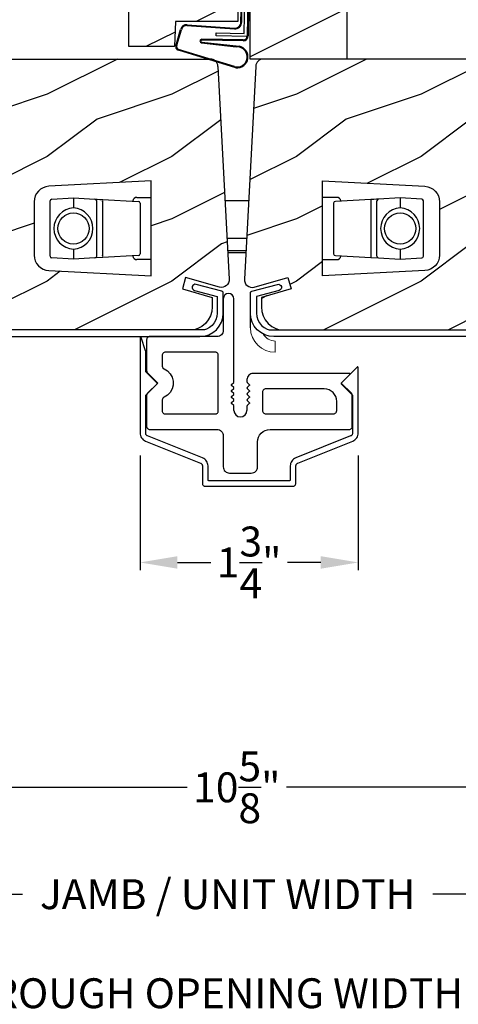
# Model space of a CAD drawing. Extents: x 0 to 68, y 0 to 44.
# Drawn here: x 14.7 to 18.2, y 4.6 to 12.5 of the extents above; entities that cross this region are included whole.
import ezdxf

# ---------------------------------------------------------------- set-up
doc = ezdxf.new("R2010")
doc.units = 0
doc.header["$LTSCALE"] = 2
doc.header["$MEASUREMENT"] = 0
doc.header["$PDMODE"] = 3
doc.layers.get('0').update_dxf_attribs({"linetype": 'CONTINUOUS'})
doc.layers.get('DEFPOINTS').update_dxf_attribs({"color": 3, "linetype": 'CONTINUOUS'})
doc.layers.add('Dim', color=7, linetype='CONTINUOUS')
doc.styles.get("Standard").update_dxf_attribs({"font": 'arial.ttf'})
doc.dimstyles.get("Standard").update_dxf_attribs({"dimtxt": 0.24, "dimasz": 0.3, "dimexe": 0.0625, "dimexo": 0.18, "dimgap": 0.09, "dimtad": 0, "dimdec": 4, "dimzin": 0, "dimdsep": 46, "dimlunit": 4, "dimtxsty": 'Standard', "dimcen": 0, "dimadec": 5, "dimazin": 0, "dimtfac": 1, "dimtdec": 4, "dimtofl": 0, "dimtmove": 2, "dimatfit": 3, "dimfxl": 1, "dimtolj": 1, "dimtzin": 0, "dimarcsym": 0})
pattern_1 = [(216.8699, (-204.69115, 19.72413), (2.99999992, 2.00000012), [0.5, -4.5]), (206.5651, (-204.09115, 19.42413), (-0.9999992, -1.0000013), [1.118034, -1.118034]), (198.4349, (-204.09115, 18.92413), (-2.00000043, -0.9999984), [0.632456, -2.529822])]

# ---------------------------------------------------------------- blocks, each defined once
blk = doc.blocks.new('A$C6A0B32BF')
at = {"linetype": 'Continuous'}
for p, q in [((0.1363, 0.7261), (-0.0516, 0.7261)), ((0.1203, 0.4251), (-0.0358, 0.4251)), ((0.115, 0.3261), (-0.0307, 0.3261)), ((0.1142, 0.3101), (-0.0298, 0.3101))]:
    blk.add_line(p, q, dxfattribs=at)
blk = doc.blocks.new('A$C52866163')
for p, q in [((-0.165, 1.5029), (-0.1812, 1.4997)), ((-0.1487, 1.4997), (-0.165, 1.5029)), ((-0.2042, 1.4767), (-0.2075, 1.4604)), ((-0.2075, 1.4604), (-0.2075, 1.2065)), ((-0.195, 1.4905), (-0.2042, 1.4767)), ((-0.1812, 1.4997), (-0.195, 1.4905)), ((-0.1349, 1.4905), (-0.1487, 1.4997)), ((-0.1257, 1.4767), (-0.1349, 1.4905)), ((-0.1225, 1.4604), (-0.1257, 1.4767)), ((-0.1225, 0.7919), (-0.1225, 1.4604)), ((-0.2113, 1.1873), (-0.2159, 1.1787)), ((-0.2084, 1.1967), (-0.2113, 1.1873)), ((-0.2075, 1.2065), (-0.2084, 1.1967)), ((-0.822, 1.1363), (-0.8225, 1.1315)), ((-0.8225, 1.1315), (-0.8225, 0.8829)), ((-0.8205, 1.141), (-0.822, 1.1363)), ((-0.8182, 1.1454), (-0.8205, 1.141)), ((-0.8151, 1.1491), (-0.8182, 1.1454)), ((-0.8113, 1.1523), (-0.8151, 1.1491)), ((-0.807, 1.1546), (-0.8113, 1.1523)), ((-0.8023, 1.156), (-0.807, 1.1546)), ((-0.7975, 1.1565), (-0.8023, 1.156)), ((-0.2575, 1.1565), (-0.7975, 1.1565)), ((-0.2477, 1.1574), (-0.2575, 1.1565)), ((-0.2383, 1.1603), (-0.2477, 1.1574)), ((-0.2297, 1.1649), (-0.2383, 1.1603)), ((-0.2221, 1.1711), (-0.2297, 1.1649)), ((-0.2159, 1.1787), (-0.2221, 1.1711)), ((-0.682, 1.0295), (-0.6863, 1.0272)), ((-0.6773, 1.0309), (-0.682, 1.0295)), ((-0.6725, 1.0314), (-0.6773, 1.0309)), ((-0.2696, 1.0314), (-0.6725, 1.0314)), ((-0.2652, 1.0305), (-0.2696, 1.0314)), ((-0.261, 1.0288), (-0.2652, 1.0305)), ((-0.2571, 1.0263), (-0.261, 1.0288)), ((-0.697, 1.0113), (-0.6975, 1.0064)), ((-0.6975, 1.0064), (-0.6975, 0.9206)), ((-0.6955, 1.016), (-0.697, 1.0113)), ((-0.6932, 1.0203), (-0.6955, 1.016)), ((-0.6901, 1.0241), (-0.6932, 1.0203)), ((-0.6863, 1.0272), (-0.6901, 1.0241)), ((-0.2538, 1.0232), (-0.2571, 1.0263)), ((-0.2511, 1.0196), (-0.2538, 1.0232)), ((-0.2491, 1.0155), (-0.2511, 1.0196)), ((-0.2479, 1.0111), (-0.2491, 1.0155)), ((-0.2474, 1.0066), (-0.2479, 1.0111)), ((-0.2474, 0.5607), (-0.2474, 1.0066)), ((-0.8225, 0.8829), (-0.8223, 0.8805)), ((-0.8223, 0.8805), (-0.822, 0.8781)), ((-0.822, 0.8781), (-0.8214, 0.8757)), ((-0.8214, 0.8757), (-0.8205, 0.8734)), ((-0.8205, 0.8734), (-0.8195, 0.8712)), ((-0.8195, 0.8712), (-0.8182, 0.869)), ((-0.6975, 0.9206), (-0.6972, 0.917)), ((-0.6972, 0.917), (-0.6964, 0.9135)), ((-0.6964, 0.9135), (-0.6952, 0.9101)), ((-0.6952, 0.9101), (-0.6934, 0.907)), ((-0.6934, 0.907), (-0.6912, 0.9041)), ((-0.6912, 0.9041), (-0.6887, 0.9016)), ((-0.6887, 0.9016), (-0.6858, 0.8994)), ((-0.6858, 0.8994), (-0.6826, 0.8977)), ((-0.6826, 0.8977), (-0.6553, 0.8812)), ((-0.6553, 0.8812), (-0.6332, 0.8582)), ((-0.8182, 0.869), (-0.8168, 0.8671)), ((-0.8168, 0.8671), (-0.8151, 0.8653)), ((-0.8151, 0.8653), (-0.7334, 0.7835)), ((-0.6332, 0.8582), (-0.6175, 0.8304)), ((-0.6175, 0.8304), (-0.6094, 0.7995)), ((-0.6094, 0.7995), (-0.6094, 0.7676)), ((-0.1228, 0.79), (-0.1227, 0.7904)), ((-0.1227, 0.7904), (-0.1225, 0.7909)), ((-0.1225, 0.7914), (-0.1225, 0.7919)), ((-0.1225, 0.7909), (-0.1225, 0.7914)), ((-0.0165, 0.8212), (-0.0175, 0.8115)), ((-0.0175, 0.8115), (-0.0175, 0.7919)), ((-0.0175, 0.7919), (-0.0174, 0.7914)), ((-0.0174, 0.7914), (-0.0174, 0.7909)), ((-0.0174, 0.7909), (-0.0172, 0.7904)), ((-0.0172, 0.7904), (-0.0171, 0.79)), ((-0.0136, 0.8306), (-0.0165, 0.8212)), ((-0.009, 0.8392), (-0.0136, 0.8306)), ((-0.0028, 0.8468), (-0.009, 0.8392)), ((0.0048, 0.853), (-0.0028, 0.8468)), ((0.0134, 0.8577), (0.0048, 0.853)), ((0.0228, 0.8605), (0.0134, 0.8577)), ((0.0325, 0.8615), (0.0228, 0.8605)), ((0.8044, 0.8615), (0.0325, 0.8615)), ((0.7385, 0.7835), (0.8079, 0.8529)), ((0.8058, 0.8613), (0.8044, 0.8615)), ((0.8072, 0.8606), (0.8058, 0.8613)), ((0.8083, 0.8596), (0.8072, 0.8606)), ((0.8079, 0.8529), (0.8088, 0.8541)), ((0.809, 0.8584), (0.8083, 0.8596)), ((0.8088, 0.8541), (0.8093, 0.8555)), ((0.8094, 0.857), (0.809, 0.8584)), ((0.8093, 0.8555), (0.8094, 0.857)), ((-0.7334, 0.7835), (-0.8151, 0.7018)), ((-0.6175, 0.7367), (-0.6332, 0.7089)), ((-0.6094, 0.7676), (-0.6175, 0.7367)), ((-0.1425, 0.7678), (-0.1424, 0.7687)), ((-0.1424, 0.7668), (-0.1425, 0.7678)), ((-0.1425, 0.7195), (-0.1424, 0.7204)), ((-0.1424, 0.7185), (-0.1425, 0.7195)), ((-0.1424, 0.7687), (-0.1421, 0.7697)), ((-0.1421, 0.7658), (-0.1424, 0.7668)), ((-0.1424, 0.7204), (-0.1421, 0.7214)), ((-0.1421, 0.7176), (-0.1424, 0.7185)), ((-0.1421, 0.7697), (-0.1416, 0.7705)), ((-0.1416, 0.765), (-0.1421, 0.7658)), ((-0.1421, 0.7214), (-0.1416, 0.7222)), ((-0.1416, 0.7167), (-0.1421, 0.7176)), ((-0.1416, 0.7705), (-0.141, 0.7713)), ((-0.141, 0.7642), (-0.1416, 0.765)), ((-0.1416, 0.7222), (-0.141, 0.723)), ((-0.141, 0.7159), (-0.1416, 0.7167)), ((-0.141, 0.7713), (-0.1239, 0.7884)), ((-0.1239, 0.7471), (-0.141, 0.7642)), ((-0.141, 0.723), (-0.1239, 0.7401)), ((-0.1239, 0.6989), (-0.141, 0.7159)), ((-0.1239, 0.7884), (-0.1236, 0.7887)), ((-0.1233, 0.7464), (-0.1239, 0.7471)), ((-0.1239, 0.7401), (-0.1233, 0.7408)), ((-0.1236, 0.7887), (-0.1233, 0.7891)), ((-0.1233, 0.7891), (-0.123, 0.7895)), ((-0.1228, 0.7455), (-0.1233, 0.7464)), ((-0.1233, 0.7408), (-0.1228, 0.7417)), ((-0.123, 0.7895), (-0.1228, 0.79)), ((-0.1225, 0.7446), (-0.1228, 0.7455)), ((-0.1228, 0.7417), (-0.1225, 0.7426)), ((-0.1225, 0.7436), (-0.1225, 0.7446)), ((-0.1225, 0.7426), (-0.1225, 0.7436)), ((-0.0174, 0.7446), (-0.0175, 0.7436)), ((-0.0175, 0.7436), (-0.0174, 0.7426)), ((-0.0171, 0.7455), (-0.0174, 0.7446)), ((-0.0174, 0.7426), (-0.0171, 0.7417)), ((-0.0171, 0.79), (-0.0169, 0.7895)), ((-0.0166, 0.7464), (-0.0171, 0.7455)), ((-0.0171, 0.7417), (-0.0166, 0.7408)), ((-0.0169, 0.7895), (-0.0166, 0.7891)), ((-0.0166, 0.7891), (-0.0163, 0.7887)), ((-0.016, 0.7471), (-0.0166, 0.7464)), ((-0.0166, 0.7408), (-0.016, 0.7401)), ((-0.0163, 0.7887), (-0.016, 0.7884)), ((-0.016, 0.7884), (0.0011, 0.7713)), ((0.0011, 0.7642), (-0.016, 0.7471)), ((-0.016, 0.7401), (0.0011, 0.723)), ((0.0011, 0.7159), (-0.016, 0.6989)), ((0.0011, 0.7713), (0.0017, 0.7705)), ((0.0017, 0.765), (0.0011, 0.7642)), ((0.0011, 0.723), (0.0017, 0.7222)), ((0.0017, 0.7167), (0.0011, 0.7159)), ((0.0017, 0.7705), (0.0022, 0.7697)), ((0.0022, 0.7658), (0.0017, 0.765)), ((0.0017, 0.7222), (0.0022, 0.7214)), ((0.0022, 0.7176), (0.0017, 0.7167)), ((0.0022, 0.7697), (0.0025, 0.7687)), ((0.0025, 0.7668), (0.0022, 0.7658)), ((0.0022, 0.7214), (0.0025, 0.7204)), ((0.0025, 0.7185), (0.0022, 0.7176)), ((0.0025, 0.7687), (0.0025, 0.7678)), ((0.0025, 0.7678), (0.0025, 0.7668)), ((0.0025, 0.7204), (0.0025, 0.7195)), ((0.0025, 0.7195), (0.0025, 0.7185)), ((0.108, 0.7163), (0.1075, 0.7115)), ((0.1075, 0.7115), (0.1075, 0.5615)), ((0.1095, 0.721), (0.108, 0.7163)), ((0.1118, 0.7254), (0.1095, 0.721)), ((0.1149, 0.7291), (0.1118, 0.7254)), ((0.1187, 0.7323), (0.1149, 0.7291)), ((0.123, 0.7346), (0.1187, 0.7323)), ((0.1277, 0.736), (0.123, 0.7346)), ((0.1325, 0.7365), (0.1277, 0.736)), ((0.6026, 0.7365), (0.1325, 0.7365)), ((0.6221, 0.7345), (0.6026, 0.7365)), ((0.6408, 0.7289), (0.6221, 0.7345)), ((0.6581, 0.7196), (0.6408, 0.7289)), ((0.6733, 0.7072), (0.6581, 0.7196)), ((0.8203, 0.7018), (0.7385, 0.7835)), ((-0.8223, 0.6866), (-0.8225, 0.6841)), ((-0.8225, 0.6841), (-0.8225, 0.4356)), ((-0.822, 0.689), (-0.8223, 0.6866)), ((-0.8214, 0.6914), (-0.822, 0.689)), ((-0.8205, 0.6937), (-0.8214, 0.6914)), ((-0.8195, 0.6959), (-0.8205, 0.6937)), ((-0.8182, 0.698), (-0.8195, 0.6959)), ((-0.8168, 0.7), (-0.8182, 0.698)), ((-0.8151, 0.7018), (-0.8168, 0.7)), ((-0.6972, 0.6501), (-0.6975, 0.6465)), ((-0.6975, 0.6465), (-0.6975, 0.5607)), ((-0.6964, 0.6536), (-0.6972, 0.6501)), ((-0.6952, 0.6569), (-0.6964, 0.6536)), ((-0.6934, 0.6601), (-0.6952, 0.6569)), ((-0.6912, 0.663), (-0.6934, 0.6601)), ((-0.6887, 0.6655), (-0.6912, 0.663)), ((-0.6858, 0.6676), (-0.6887, 0.6655)), ((-0.6826, 0.6693), (-0.6858, 0.6676)), ((-0.6553, 0.6859), (-0.6826, 0.6693)), ((-0.6332, 0.7089), (-0.6553, 0.6859)), ((-0.1425, 0.6712), (-0.1424, 0.6722)), ((-0.1424, 0.6702), (-0.1425, 0.6712)), ((-0.1424, 0.6722), (-0.1421, 0.6731)), ((-0.1421, 0.6693), (-0.1424, 0.6702)), ((-0.1421, 0.6731), (-0.1416, 0.674)), ((-0.1416, 0.6684), (-0.1421, 0.6693)), ((-0.1416, 0.674), (-0.141, 0.6747)), ((-0.141, 0.6676), (-0.1416, 0.6684)), ((-0.141, 0.6747), (-0.1239, 0.6918)), ((-0.1239, 0.6506), (-0.141, 0.6676)), ((-0.141, 0.6264), (-0.1239, 0.6435)), ((-0.1233, 0.6981), (-0.1239, 0.6989)), ((-0.1239, 0.6918), (-0.1233, 0.6925)), ((-0.1233, 0.6498), (-0.1239, 0.6506)), ((-0.1239, 0.6435), (-0.1233, 0.6443)), ((-0.1228, 0.6972), (-0.1233, 0.6981)), ((-0.1233, 0.6925), (-0.1228, 0.6934)), ((-0.1228, 0.649), (-0.1233, 0.6498)), ((-0.1233, 0.6443), (-0.1228, 0.6451)), ((-0.1225, 0.6963), (-0.1228, 0.6972)), ((-0.1228, 0.6934), (-0.1225, 0.6944)), ((-0.1225, 0.648), (-0.1228, 0.649)), ((-0.1228, 0.6451), (-0.1225, 0.6461)), ((-0.1225, 0.6953), (-0.1225, 0.6963)), ((-0.1225, 0.6944), (-0.1225, 0.6953)), ((-0.1225, 0.647), (-0.1225, 0.648)), ((-0.1225, 0.6461), (-0.1225, 0.647)), ((-0.0174, 0.6963), (-0.0175, 0.6953)), ((-0.0175, 0.6953), (-0.0174, 0.6944)), ((-0.0174, 0.648), (-0.0175, 0.647)), ((-0.0175, 0.647), (-0.0174, 0.6461)), ((-0.0171, 0.6972), (-0.0174, 0.6963)), ((-0.0174, 0.6944), (-0.0171, 0.6934)), ((-0.0171, 0.649), (-0.0174, 0.648)), ((-0.0174, 0.6461), (-0.0171, 0.6451)), ((-0.0166, 0.6981), (-0.0171, 0.6972)), ((-0.0171, 0.6934), (-0.0166, 0.6925)), ((-0.0166, 0.6498), (-0.0171, 0.649)), ((-0.0171, 0.6451), (-0.0166, 0.6443)), ((-0.016, 0.6989), (-0.0166, 0.6981)), ((-0.0166, 0.6925), (-0.016, 0.6918)), ((-0.016, 0.6506), (-0.0166, 0.6498)), ((-0.0166, 0.6443), (-0.016, 0.6435)), ((-0.016, 0.6918), (0.0011, 0.6747)), ((0.0011, 0.6676), (-0.016, 0.6506)), ((-0.016, 0.6435), (0.0011, 0.6264)), ((0.0011, 0.6747), (0.0017, 0.674)), ((0.0017, 0.6684), (0.0011, 0.6676)), ((0.0017, 0.674), (0.0022, 0.6731)), ((0.0022, 0.6693), (0.0017, 0.6684)), ((0.0022, 0.6731), (0.0025, 0.6722)), ((0.0025, 0.6702), (0.0022, 0.6693)), ((0.0025, 0.6722), (0.0025, 0.6712)), ((0.0025, 0.6712), (0.0025, 0.6702)), ((0.6857, 0.692), (0.6733, 0.7072)), ((0.695, 0.6747), (0.6857, 0.692)), ((0.7007, 0.656), (0.695, 0.6747)), ((0.7026, 0.6365), (0.7007, 0.656)), ((0.7026, 0.5615), (0.7026, 0.6365)), ((0.8219, 0.7), (0.8203, 0.7018)), ((0.8234, 0.698), (0.8219, 0.7)), ((0.8246, 0.6959), (0.8234, 0.698)), ((0.8257, 0.6937), (0.8246, 0.6959)), ((0.8276, 0.6841), (0.8257, 0.6937)), ((0.8276, 0.4356), (0.8276, 0.6841)), ((-0.6975, 0.5607), (-0.697, 0.5558)), ((-0.697, 0.5558), (-0.6955, 0.5511)), ((-0.2493, 0.5511), (-0.2479, 0.5558)), ((-0.2479, 0.5558), (-0.2474, 0.5607)), ((-0.1425, 0.6229), (-0.1424, 0.6239)), ((-0.1424, 0.6219), (-0.1425, 0.6229)), ((-0.1424, 0.6239), (-0.1421, 0.6248)), ((-0.1421, 0.621), (-0.1424, 0.6219)), ((-0.1421, 0.6248), (-0.1416, 0.6257)), ((-0.1416, 0.6201), (-0.1421, 0.621)), ((-0.1416, 0.6257), (-0.141, 0.6264)), ((-0.141, 0.6194), (-0.1416, 0.6201)), ((-0.1239, 0.6023), (-0.141, 0.6194)), ((-0.1236, 0.6019), (-0.1239, 0.6023)), ((-0.1233, 0.6015), (-0.1236, 0.6019)), ((-0.123, 0.6011), (-0.1233, 0.6015)), ((-0.1228, 0.6007), (-0.123, 0.6011)), ((-0.1227, 0.6002), (-0.1228, 0.6007)), ((-0.1225, 0.5997), (-0.1227, 0.6002)), ((-0.1225, 0.5992), (-0.1225, 0.5997)), ((-0.1225, 0.5988), (-0.1225, 0.5992)), ((-0.1225, 0.5644), (-0.1225, 0.5988)), ((-0.0174, 0.5992), (-0.0175, 0.5988)), ((-0.0175, 0.5988), (-0.0175, 0.5644)), ((-0.0172, 0.6002), (-0.0174, 0.5997)), ((-0.0174, 0.5997), (-0.0174, 0.5992)), ((-0.0171, 0.6007), (-0.0172, 0.6002)), ((-0.0169, 0.6011), (-0.0171, 0.6007)), ((-0.0166, 0.6015), (-0.0169, 0.6011)), ((-0.0163, 0.6019), (-0.0166, 0.6015)), ((-0.016, 0.6023), (-0.0163, 0.6019)), ((0.0011, 0.6194), (-0.016, 0.6023)), ((0.0011, 0.6264), (0.0017, 0.6257)), ((0.0017, 0.6201), (0.0011, 0.6194)), ((0.0017, 0.6257), (0.0022, 0.6248)), ((0.0022, 0.621), (0.0017, 0.6201)), ((0.0022, 0.6248), (0.0025, 0.6239)), ((0.0025, 0.6219), (0.0022, 0.621)), ((0.0025, 0.6239), (0.0025, 0.6229)), ((0.0025, 0.6229), (0.0025, 0.6219)), ((0.1075, 0.5615), (0.108, 0.5566)), ((0.108, 0.5566), (0.1095, 0.5519)), ((0.7007, 0.5519), (0.7021, 0.5566)), ((0.7021, 0.5566), (0.7026, 0.5615)), ((-0.6955, 0.5511), (-0.6932, 0.5468)), ((-0.6932, 0.5468), (-0.6901, 0.543)), ((-0.6901, 0.543), (-0.6863, 0.5399)), ((-0.6863, 0.5399), (-0.682, 0.5376)), ((-0.682, 0.5376), (-0.6773, 0.5362)), ((-0.6773, 0.5362), (-0.6725, 0.5357)), ((-0.6725, 0.5357), (-0.2724, 0.5357)), ((-0.2724, 0.5357), (-0.2676, 0.5362)), ((-0.2676, 0.5362), (-0.2629, 0.5376)), ((-0.2629, 0.5376), (-0.2586, 0.5399)), ((-0.2586, 0.5399), (-0.2548, 0.543)), ((-0.2548, 0.543), (-0.2517, 0.5468)), ((-0.2517, 0.5468), (-0.2493, 0.5511)), ((0.1095, 0.5519), (0.1118, 0.5476)), ((0.1118, 0.5476), (0.1149, 0.5438)), ((0.1149, 0.5438), (0.1187, 0.5407)), ((0.1187, 0.5407), (0.123, 0.5384)), ((0.123, 0.5384), (0.1277, 0.5369)), ((0.1277, 0.5369), (0.1325, 0.5365)), ((0.1325, 0.5365), (0.6776, 0.5365)), ((0.6776, 0.5365), (0.6825, 0.5369)), ((0.6825, 0.5369), (0.6871, 0.5384)), ((0.6871, 0.5384), (0.6915, 0.5407)), ((0.6915, 0.5407), (0.6953, 0.5438)), ((0.6953, 0.5438), (0.6984, 0.5476)), ((0.6984, 0.5476), (0.7007, 0.5519)), ((-0.8225, 0.4356), (-0.822, 0.4307)), ((-0.822, 0.4307), (-0.8205, 0.426)), ((-0.8205, 0.426), (-0.8182, 0.4217)), ((-0.8182, 0.4217), (-0.8151, 0.4179)), ((-0.8151, 0.4179), (-0.8113, 0.4148)), ((-0.8113, 0.4148), (-0.807, 0.4125)), ((-0.807, 0.4125), (-0.8023, 0.4111)), ((-0.8023, 0.4111), (-0.7975, 0.4106)), ((-0.7975, 0.4106), (-0.2575, 0.4106)), ((-0.2575, 0.4106), (-0.2477, 0.4096)), ((-0.2477, 0.4096), (-0.2383, 0.4068)), ((-0.2383, 0.4068), (-0.2297, 0.4022)), ((-0.2297, 0.4022), (-0.2221, 0.396)), ((-0.2221, 0.396), (-0.2159, 0.3884)), ((0.112, 0.3938), (0.1293, 0.403)), ((0.1293, 0.403), (0.148, 0.4087)), ((0.148, 0.4087), (0.1675, 0.4106)), ((0.1675, 0.4106), (0.8026, 0.4106)), ((0.8026, 0.4106), (0.8075, 0.4111)), ((0.8075, 0.4111), (0.8121, 0.4125)), ((0.8121, 0.4125), (0.8165, 0.4148)), ((0.8165, 0.4148), (0.8203, 0.4179)), ((0.8203, 0.4179), (0.8234, 0.4217)), ((0.8234, 0.4217), (0.8257, 0.426)), ((0.8257, 0.426), (0.8271, 0.4307)), ((0.8271, 0.4307), (0.8276, 0.4356)), ((-0.2159, 0.3884), (-0.2113, 0.3797)), ((-0.2113, 0.3797), (-0.2084, 0.3704)), ((-0.2084, 0.3704), (-0.2075, 0.3606)), ((-0.2075, 0.3606), (-0.2075, 0.1106)), ((0.0675, 0.3106), (0.0695, 0.3301)), ((0.0695, 0.3301), (0.0752, 0.3489)), ((0.0752, 0.3489), (0.0844, 0.3662)), ((0.0844, 0.3662), (0.0968, 0.3813)), ((0.0968, 0.3813), (0.112, 0.3938)), ((0.0675, 0.1106), (0.0675, 0.3106)), ((-0.2075, 0.1106), (-0.2065, 0.1009)), ((-0.2065, 0.1009), (-0.2036, 0.0915)), ((-0.2036, 0.0915), (-0.199, 0.0828)), ((-0.199, 0.0828), (-0.1928, 0.0753)), ((0.0529, 0.0753), (0.0591, 0.0828)), ((0.0591, 0.0828), (0.0637, 0.0915)), ((0.0637, 0.0915), (0.0666, 0.1009)), ((0.0666, 0.1009), (0.0675, 0.1106)), ((-0.1928, 0.0753), (-0.1852, 0.069)), ((-0.1852, 0.069), (-0.1766, 0.0644)), ((-0.1766, 0.0644), (-0.1672, 0.0616)), ((-0.1672, 0.0616), (-0.1575, 0.0606)), ((-0.1575, 0.0606), (0.0175, 0.0606)), ((0.0175, 0.0606), (0.0273, 0.0616)), ((0.0273, 0.0616), (0.0367, 0.0644)), ((0.0367, 0.0644), (0.0453, 0.069)), ((0.0453, 0.069), (0.0529, 0.0753))]:
    blk.add_line(p, q)
blk.add_arc((-0.07, 0.5644), 0.0525, 180, 0)
blk = doc.blocks.new('A$C21DE0394')
blk.add_line((-0.0169, 0.0024), (-0.0169, 0.121))
at = {"color": 7, "linetype": 'Continuous', "lineweight": 15}
blk.add_line((0.183, -0.1031), (0.183, -0.1928), dxfattribs=at)
for radius, start, end in [(0.2, 181.38246, 270.00001), (0.1103, 208.71128, 270.00002)]:
    blk.add_arc((0.183, 0.0072), radius, start, end, dxfattribs=at)
blk = doc.blocks.new('*D363')
at = {"color": 0, "lineweight": -2, "transparency": 16777216}
for p, q in [((15.6559, 9.0258), (15.6559, 8.1045)), ((17.4059, 9.0258), (17.4059, 8.1045)), ((15.9559, 8.167), (16.2232, 8.167)), ((17.1059, 8.167), (16.8385, 8.167))]:
    blk.add_line(p, q, dxfattribs=at)
at = {"color": 0, "transparency": 16777216}
for points in [[(15.9559, 8.217), (15.9559, 8.117), (15.6559, 8.167)], [(17.1059, 8.217), (17.1059, 8.117), (17.4059, 8.167)]]:
    blk.add_solid(points, dxfattribs=at)
at = {"layer": 'DEFPOINTS', "color": 0, "transparency": 16777216}
for p in [(15.6559, 9.2058), (17.4059, 9.2058), (17.4059, 8.167)]:
    blk.add_point(p, dxfattribs=at)
at = {"color": 0, "transparency": 16777216, "insert": (16.5309, 8.167), "char_height": 0.24, "attachment_point": 5}
blk.add_mtext('\\A1;1{\\H1.000000x;\\S3/4;}"', dxfattribs=at)
blk = doc.blocks.new('A$C385112BE')
for p, q in [((-0.3571, -0.1159), (-0.2544, 0.3549)), ((-0.349, -0.106), (-0.2476, 0.3531)), ((-0.2148, 0.3704), (-0.0879, 0.344)), ((-0.2128, 0.3771), (-0.0868, 0.3509)), ((-0.0516, 0.302), (-0.0471, -0.0802)), ((-0.0446, 0.3021), (-0.0401, -0.0801)), ((-0.1809, 0.1739), (-0.1903, -0.106)), ((-0.1734, 0.1731), (-0.1826, -0.1282)), ((-0.1364, -0.1564), (-0.1572, 0.1741)), ((-0.1295, -0.156), (-0.1503, 0.175)), ((-0.1157, 0.0629), (-0.0907, 0.0645)), ((-0.1, -0.1866), (-0.1157, 0.0629)), ((-0.0907, 0.0645), (-0.0766, -0.1601)), ((0.1272, -0.1104), (0.2151, -0.0738)), ((0.2447, -0.0781), (0.3058, -0.1387)), ((-0.0766, -0.1601), (0.2717, -0.1382)), ((0.0104, -0.1271), (0.0996, -0.1215)), ((0.0108, -0.1341), (0.1, -0.1285)), ((0.1317, -0.1158), (0.2197, -0.0792)), ((0.2064, -0.0906), (0.2185, -0.0818)), ((0.2717, -0.1382), (0.2064, -0.0906)), ((0.2185, -0.0818), (0.2863, -0.1314)), ((0.2389, -0.082), (0.3, -0.1425)), ((0.293, -0.1451), (0.2931, -0.1468)), ((0.2937, -0.1618), (-0.1, -0.1866)), ((0.1371, -0.1793), (-0.094, -0.1938)), ((0.0737, -0.1908), (0.0733, -0.1833)), ((0.1422, -0.1865), (0.0737, -0.1908)), ((0.1366, -0.1718), (0.1371, -0.1793)), ((0.1368, -0.1793), (0.1459, -0.1712)), ((0.1513, -0.1784), (0.1422, -0.1865)), ((0.2904, -0.1696), (0.1513, -0.1784))]:
    blk.add_line(p, q)
for centre, radius, start, end in [((-0.2234, 0.3469), 0.032, 70.69206, 165.58993), ((-0.2234, 0.3469), 0.025, 69.83235, 165.58993), ((-0.0946, 0.3015), 0.043, 0.67203, 81.07067), ((-0.0946, 0.3015), 0.05, 0.67201, 81.07067), ((-0.1655, 0.1726), 0.0154, 9.18141, 175.14977), ((-0.1652, 0.1722), 0.00821, 13.30065, 173.90206), ((0.228, -0.0891), 0.02, 33.34641, 130.14345), ((0.228, -0.0891), 0.013, 33.34641, 130.14345), ((-0.2696, -0.1193), 0.0875, 177.74684, 354.18734), ((-0.2696, -0.1193), 0.0805, 170.47061, 9.55444), ((-0.0965, -0.1539), 0.04, 183.60136, 273.60136), ((-0.0965, -0.1539), 0.033, 183.60136, 273.60136), ((0.0074, -0.0797), 0.0545, 180.46103, 273.60136), ((0.0074, -0.0797), 0.0475, 180.50597, 273.60136), ((0.0966, -0.0741), 0.0475, 273.60136, 310.14345), ((0.0966, -0.0741), 0.0545, 273.60136, 310.14345), ((0.2781, -0.1478), 0.015, 273.60136, 3.60136), ((0.273, -0.1464), 0.02, 3.60136, 48.60072), ((0.2891, -0.1497), 0.02, 273.60136, 33.34641), ((0.2891, -0.1497), 0.013, 290.67599, 33.34641)]:
    blk.add_arc(centre, radius, start, end)
blk = doc.blocks.new('*D287')
at = {"layer": 'DEFPOINTS', "color": 0, "transparency": 16777216}
for p in [(2.971, 8.7908), (29.7453, 8.7908), (29.7453, 5.504)]:
    blk.add_point(p, dxfattribs=at)
at = {"layer": 'Dim', "color": 0, "lineweight": -2, "transparency": 16777216}
for p, q in [((2.971, 8.6108), (2.971, 5.4415)), ((29.7453, 8.6108), (29.7453, 5.4415)), ((3.271, 5.504), (14.7123, 5.504)), ((29.4453, 5.504), (18.004, 5.504))]:
    blk.add_line(p, q, dxfattribs=at)
at = {"layer": 'Dim', "color": 0, "transparency": 16777216}
for points in [[(3.271, 5.554), (3.271, 5.454), (2.971, 5.504)], [(29.4453, 5.554), (29.4453, 5.454), (29.7453, 5.504)]]:
    blk.add_solid(points, dxfattribs=at)
at = {"layer": 'Dim', "color": 0, "transparency": 16777216, "insert": (16.3581, 5.504), "char_height": 0.24, "attachment_point": 5}
blk.add_mtext('\\A1;JAMB / UNIT WIDTH', dxfattribs=at)
blk = doc.blocks.new('*D288')
at = {"layer": 'DEFPOINTS', "color": 0, "transparency": 16777216}
for p in [(2.721, 8.7908), (29.9953, 8.7908), (29.9953, 4.7089)]:
    blk.add_point(p, dxfattribs=at)
at = {"layer": 'Dim', "color": 0, "lineweight": -2, "transparency": 16777216}
for p, q in [((2.721, 8.6108), (2.721, 4.6464)), ((29.9953, 8.6108), (29.9953, 4.6464)), ((3.021, 4.7089), (14.2552, 4.7089)), ((29.6953, 4.7089), (18.4611, 4.7089))]:
    blk.add_line(p, q, dxfattribs=at)
at = {"layer": 'Dim', "color": 0, "transparency": 16777216}
for points in [[(3.021, 4.7589), (3.021, 4.6589), (2.721, 4.7089)], [(29.6953, 4.7589), (29.6953, 4.6589), (29.9953, 4.7089)]]:
    blk.add_solid(points, dxfattribs=at)
at = {"layer": 'Dim', "color": 0, "transparency": 16777216, "insert": (16.3581, 4.7089), "char_height": 0.24, "attachment_point": 5}
blk.add_mtext('\\A1;ROUGH OPENING WIDTH', dxfattribs=at)
blk = doc.blocks.new('*D292')
at = {"layer": 'DEFPOINTS', "color": 0, "transparency": 16777216}
for p in [(11.1103, 7.1872), (21.7538, 7.1872), (21.7538, 6.3619)]:
    blk.add_point(p, dxfattribs=at)
at = {"layer": 'Dim', "color": 0, "lineweight": -2, "transparency": 16777216}
for p, q in [((11.1103, 7.0072), (11.1103, 6.2994)), ((21.7538, 7.0072), (21.7538, 6.2994)), ((11.4103, 6.3619), (16.0346, 6.3619)), ((21.4538, 6.3619), (16.8295, 6.3619))]:
    blk.add_line(p, q, dxfattribs=at)
at = {"layer": 'Dim', "color": 0, "transparency": 16777216}
for points in [[(11.4103, 6.4119), (11.4103, 6.3119), (11.1103, 6.3619)], [(21.4538, 6.4119), (21.4538, 6.3119), (21.7538, 6.3619)]]:
    blk.add_solid(points, dxfattribs=at)
at = {"layer": 'Dim', "color": 0, "transparency": 16777216, "insert": (16.432, 6.3619), "char_height": 0.24, "attachment_point": 5}
blk.add_mtext('\\A1;10{\\H1.000000x;\\S5/8;}"', dxfattribs=at)

msp = doc.modelspace()

# ---------------------------------------------------------------- hatches: boundary and pattern name
h = msp.add_hatch()
h.set_pattern_fill('WOOD2', color=256, style=0, pattern_type=2)
h.set_pattern_definition([(216.8699, (-272.09192, 377.00974), (2.99999992, 2.00000012), [0.5, -4.5]), (206.5651, (-271.49192, 376.70974), (-0.99999916, -1.0000013), [1.118034, -1.118034]), (198.4349, (-271.49192, 376.20974), (-2.00000043, -0.9999984), [0.632456, -2.529822])])
edge = h.paths.add_edge_path()
edge.add_line((15.939865, 12.509435), (15.932811, 12.307435))
edge.add_line((15.932811, 12.307435), (15.564865, 12.307435))
edge.add_line((15.564865, 12.307435), (15.564865, 14.144335))
edge.add_line((15.564865, 14.144335), (15.673903, 14.148143))
edge.add_arc((15.86158, 14.137121), 0.188, 92.0000004, 176.6392095, ccw=False)
edge.add_line((15.855019, 14.325007), (16.064865, 14.332335))
edge.add_line((16.064865, 14.332335), (16.069876, 14.427957))
edge.add_arc((16.100834, 14.426335), 0.031, 90.0000004, 177.0000004, ccw=False)
edge.add_line((16.100834, 14.457335), (16.752365, 14.457335))
edge.add_line((16.752365, 14.457335), (16.783615, 14.426085))
edge.add_line((16.783615, 14.426085), (16.783615, 13.957335))
edge.add_line((16.783615, 13.957335), (17.283615, 13.957335))
edge.add_line((17.283615, 13.957335), (17.314865, 13.926085))
edge.add_line((17.314865, 13.926085), (17.314865, 12.207435))
edge.add_line((17.314865, 12.207435), (16.539865, 12.207435))
edge.add_line((16.539865, 12.207435), (16.539865, 12.840435))
edge.add_line((16.539865, 12.840435), (16.439865, 12.840435))
edge.add_line((16.439865, 12.840435), (16.439865, 12.509435))
edge.add_line((16.439865, 12.509435), (15.939865, 12.509435))
h = msp.add_hatch()
h.set_pattern_fill('WOOD2', color=256, style=0)
h.set_pattern_definition(pattern_1)
edge = h.paths.add_edge_path(flags=16)
edge.add_line((15.743528, 11.229546), (14.923986, 11.186596))
edge.add_arc((14.930528, 11.061767), 0.125, 92.9999855, 179.9999841)
edge.add_line((14.805528, 11.061767), (14.805528, 10.634554))
edge.add_arc((14.930528, 10.634554), 0.125, 180, 266.9999986)
edge.add_line((14.923986, 10.509725), (15.743528, 10.466774))
edge.add_line((15.743528, 10.466774), (15.743528, 11.229546))
edge = h.paths.add_edge_path()
edge.add_line((16.28061, 12.148833), (16.371528, 10.441013))
edge.add_line((16.371528, 10.441013), (16.370559, 10.426235))
edge.add_line((16.370559, 10.426235), (16.366168, 10.412092))
edge.add_line((16.366168, 10.412092), (16.358595, 10.399364))
edge.add_line((16.358595, 10.399364), (16.348261, 10.388756))
edge.add_line((16.348261, 10.388756), (16.335736, 10.380853))
edge.add_line((16.335736, 10.380853), (16.321713, 10.376093))
edge.add_line((16.321713, 10.376093), (16.306965, 10.374737))
edge.add_line((16.306965, 10.374737), (16.292309, 10.376863))
edge.add_line((16.292309, 10.376863), (16.021393, 10.454813))
edge.add_line((16.021393, 10.454813), (15.997064, 10.364016))
edge.add_line((15.997064, 10.364016), (16.235064, 10.294885))
edge.add_line((16.235064, 10.294885), (16.235064, 10.217885))
edge.add_line((16.235064, 10.217885), (16.231451, 10.181208))
edge.add_line((16.231451, 10.181208), (16.220753, 10.145941))
edge.add_line((16.220753, 10.145941), (16.20338, 10.113438))
edge.add_line((16.20338, 10.113438), (16.18, 10.084949))
edge.add_line((16.18, 10.084949), (16.151511, 10.061569))
edge.add_line((16.151511, 10.061569), (16.119008, 10.044196))
edge.add_line((16.119008, 10.044196), (16.089797, 10.035335))
edge.add_line((16.089797, 10.035335), (11.800589, 10.035335))
edge.add_line((11.800589, 10.035335), (11.776412, 10.037676))
edge.add_line((11.776412, 10.037676), (11.753133, 10.044613))
edge.add_line((11.753133, 10.044613), (11.731619, 10.055887))
edge.add_line((11.731619, 10.055887), (11.712668, 10.071081))
edge.add_line((11.712668, 10.071081), (11.696983, 10.089628))
edge.add_line((11.696983, 10.089628), (11.685149, 10.11084))
edge.add_line((11.685149, 10.11084), (11.677606, 10.133929))
edge.add_line((11.677606, 10.133929), (11.674633, 10.158036))
edge.add_line((11.674633, 10.158036), (11.665296, 10.514563))
edge.add_line((11.665296, 10.514563), (11.813404, 10.519735))
edge.add_line((11.813404, 10.519735), (11.813404, 10.737535))
edge.add_line((11.813404, 10.737535), (11.610305, 10.744627))
edge.add_line((11.610305, 10.744627), (11.610305, 12.175435))
edge.add_line((11.610305, 12.175435), (11.642306, 12.207435))
edge.add_line((11.642306, 12.207435), (16.218755, 12.207435))
h = msp.add_hatch()
h.set_pattern_fill('WOOD2', color=256, style=0)
h.set_pattern_definition(pattern_1)
edge = h.paths.add_edge_path(flags=16)
edge.add_line((17.120528, 11.229546), (17.94007, 11.186596))
edge.add_arc((17.933528, 11.061767), 0.125, 0.0000159, 87.0000145, ccw=False)
edge.add_line((18.058528, 11.061767), (18.058528, 10.634554))
edge.add_arc((17.933528, 10.634554), 0.125, 273.0000014, 360, ccw=False)
edge.add_line((17.94007, 10.509725), (17.120528, 10.466774))
edge.add_line((17.120528, 10.466774), (17.120528, 11.229546))
edge = h.paths.add_edge_path()
edge.add_line((16.583446, 12.148833), (16.492528, 10.441013))
edge.add_line((16.492528, 10.441013), (16.493496, 10.426235))
edge.add_line((16.493496, 10.426235), (16.497888, 10.412092))
edge.add_line((16.497888, 10.412092), (16.50546, 10.399364))
edge.add_line((16.50546, 10.399364), (16.515794, 10.388756))
edge.add_line((16.515794, 10.388756), (16.528319, 10.380853))
edge.add_line((16.528319, 10.380853), (16.542343, 10.376093))
edge.add_line((16.542343, 10.376093), (16.557091, 10.374737))
edge.add_line((16.557091, 10.374737), (16.571747, 10.376863))
edge.add_line((16.571747, 10.376863), (16.842663, 10.454813))
edge.add_line((16.842663, 10.454813), (16.866992, 10.364016))
edge.add_line((16.866992, 10.364016), (16.628992, 10.294885))
edge.add_line((16.628992, 10.294885), (16.628992, 10.217885))
edge.add_line((16.628992, 10.217885), (16.632604, 10.181208))
edge.add_line((16.632604, 10.181208), (16.643303, 10.145941))
edge.add_line((16.643303, 10.145941), (16.660676, 10.113438))
edge.add_line((16.660676, 10.113438), (16.684056, 10.084949))
edge.add_line((16.684056, 10.084949), (16.712545, 10.061569))
edge.add_line((16.712545, 10.061569), (16.745047, 10.044196))
edge.add_line((16.745047, 10.044196), (16.774259, 10.035335))
edge.add_line((16.774259, 10.035335), (21.063467, 10.035335))
edge.add_line((21.063467, 10.035335), (21.087644, 10.037676))
edge.add_line((21.087644, 10.037676), (21.110923, 10.044613))
edge.add_line((21.110923, 10.044613), (21.132437, 10.055887))
edge.add_line((21.132437, 10.055887), (21.151388, 10.071081))
edge.add_line((21.151388, 10.071081), (21.167073, 10.089628))
edge.add_line((21.167073, 10.089628), (21.178907, 10.11084))
edge.add_line((21.178907, 10.11084), (21.186449, 10.133929))
edge.add_line((21.186449, 10.133929), (21.189422, 10.158036))
edge.add_line((21.189422, 10.158036), (21.19876, 10.514563))
edge.add_line((21.19876, 10.514563), (21.050652, 10.519735))
edge.add_line((21.050652, 10.519735), (21.050652, 10.737535))
edge.add_line((21.050652, 10.737535), (21.253751, 10.744627))
edge.add_line((21.253751, 10.744627), (21.253751, 12.175435))
edge.add_line((21.253751, 12.175435), (21.22175, 12.207435))
edge.add_line((21.22175, 12.207435), (16.645301, 12.207435))

# ---------------------------------------------------------------- linework, layer by layer
for p, q in [((14.934276, 10.626469), (14.934276, 11.0684)), ((14.948491, 11.083379), (15.121276, 11.092435)), ((15.121276, 11.092435), (15.121276, 11.077455)), ((15.121276, 11.092435), (15.294061, 11.083379)), ((15.121276, 11.077455), (15.121276, 11.012435)), ((15.308276, 10.626469), (15.308276, 11.0684)), ((15.355659, 11.080151), (15.641061, 11.065194)), ((15.355659, 11.065172), (15.355659, 10.629698)), ((15.629876, 11.097435), (15.743528, 11.097435)), ((17.23418, 11.097435), (17.120528, 11.097435)), ((17.508397, 11.080151), (17.222995, 11.065194)), ((17.508397, 11.065172), (17.508397, 10.629698)), ((17.55578, 10.626469), (17.55578, 11.0684)), ((17.74278, 11.092435), (17.569995, 11.083379)), ((17.915565, 11.083379), (17.74278, 11.092435)), ((17.74278, 11.092435), (17.74278, 11.077455)), ((17.74278, 11.077455), (17.74278, 11.012435)), ((17.92978, 10.626469), (17.92978, 11.0684)), ((15.655276, 11.050214), (15.655276, 10.644655)), ((17.20878, 11.050214), (17.20878, 10.644655)), ((15.121276, 10.682435), (15.121276, 10.617414)), ((17.74278, 10.682435), (17.74278, 10.617414)), ((15.121276, 10.602435), (14.948491, 10.61149)), ((15.121276, 10.617414), (15.121276, 10.602435)), ((15.294061, 10.61149), (15.121276, 10.602435)), ((15.355659, 10.614718), (15.294061, 10.61149)), ((15.641061, 10.629675), (15.355659, 10.614718)), ((15.743528, 10.597435), (15.629876, 10.597435)), ((17.120528, 10.597435), (17.23418, 10.597435)), ((17.222995, 10.629675), (17.508397, 10.614718)), ((17.508397, 10.614718), (17.569995, 10.61149)), ((17.569995, 10.61149), (17.74278, 10.602435)), ((17.74278, 10.617414), (17.74278, 10.602435)), ((17.74278, 10.602435), (17.915565, 10.61149))]:
    msp.add_line(p, q)
for points in [[(15.939865, 12.509435), (15.932811, 12.307435), (15.564865, 12.307435), (15.564865, 14.144335), (15.673903, 14.148143, -0.38706752), (15.855019, 14.325007), (16.064865, 14.332335), (16.069876, 14.427957, -0.39895955), (16.100834, 14.457335), (16.752365, 14.457335), (16.783615, 14.426085), (16.783615, 13.957335), (17.283615, 13.957335), (17.314865, 13.926085), (17.314865, 12.207435), (16.539865, 12.207435), (16.539865, 12.840435), (16.439865, 12.840435), (16.439865, 12.509435)], [(15.743528, 11.229546), (14.923986, 11.186596, 0.39895954), (14.805528, 11.061767), (14.805528, 10.634554, 0.39895954), (14.923986, 10.509725), (15.743528, 10.466774)], [(17.120528, 11.229546), (17.94007, 11.186596, -0.39895954), (18.058528, 11.061767), (18.058528, 10.634554, -0.39895954), (17.94007, 10.509725), (17.120528, 10.466774)]]:
    msp.add_lwpolyline(points, format="xyb", close=True)
for points in [[(11.642306, 12.207435), (16.218755, 12.207435)], [(21.22175, 12.207435), (16.645301, 12.207435)], [(16.28061, 12.148833), (16.371528, 10.441013), (16.370559, 10.426235), (16.366168, 10.412092), (16.358595, 10.399364), (16.348261, 10.388756), (16.335736, 10.380853), (16.321713, 10.376093), (16.306965, 10.374737), (16.292309, 10.376863), (16.021393, 10.454813), (15.997064, 10.364016), (16.235064, 10.294885), (16.235064, 10.217885), (16.231451, 10.181208), (16.220753, 10.145941), (16.20338, 10.113438), (16.18, 10.084949), (16.151511, 10.061569), (16.119008, 10.044196), (16.089797, 10.035335), (11.800589, 10.035335)], [(16.583446, 12.148833), (16.492528, 10.441013), (16.493496, 10.426235), (16.497888, 10.412092), (16.50546, 10.399364), (16.515794, 10.388756), (16.528319, 10.380853), (16.542343, 10.376093), (16.557091, 10.374737), (16.571747, 10.376863), (16.842663, 10.454813), (16.866992, 10.364016), (16.628992, 10.294885), (16.628992, 10.217885), (16.632604, 10.181208), (16.643303, 10.145941), (16.660676, 10.113438), (16.684056, 10.084949), (16.712545, 10.061569), (16.745047, 10.044196), (16.774259, 10.035335), (21.063467, 10.035335)], [(15.294061, 11.083379), (15.298353, 11.083155), (15.311911, 11.082444), (15.332688, 11.081355), (15.355659, 11.080151)], [(17.569995, 11.083379), (17.565703, 11.083155), (17.552144, 11.082444), (17.531368, 11.081355), (17.508397, 11.080151)], [(15.700604, 9.865911), (15.665604, 9.971616), (15.664768, 9.973159), (15.663452, 9.974319), (15.661815, 9.974952), (15.660061, 9.974981), (15.658405, 9.974402), (15.65705, 9.973287), (15.656165, 9.971772), (15.655857, 9.970045), (15.655857, 9.205812), (15.65663, 9.195436), (15.658933, 9.185288), (15.662715, 9.175594), (15.667892, 9.166568), (15.67435, 9.158409), (15.681946, 9.151298), (15.690512, 9.145391), (15.69986, 9.140819), (16.140142, 8.964707), (16.14348, 8.963074), (16.146539, 8.960965), (16.149252, 8.958425), (16.151559, 8.955511), (16.153408, 8.952287), (16.154758, 8.948825), (16.155581, 8.945201), (16.155857, 8.941495), (16.155857, 8.80342), (16.156337, 8.798543), (16.15776, 8.793853), (16.16007, 8.789531), (16.163179, 8.785742), (16.166968, 8.782633), (16.17129, 8.780323), (16.17598, 8.7789), (16.180857, 8.77842), (16.880857, 8.77842), (16.885734, 8.7789), (16.890424, 8.780323), (16.894746, 8.782633), (16.898535, 8.785742), (16.901644, 8.789531), (16.903954, 8.793853), (16.905377, 8.798543), (16.905857, 8.80342), (16.905857, 8.941494), (16.906133, 8.9452), (16.906956, 8.948824), (16.908306, 8.952286), (16.910155, 8.95551), (16.912462, 8.958424), (16.915175, 8.960964), (16.918234, 8.963073), (16.921572, 8.964706), (17.361854, 9.140819), (17.371202, 9.145391), (17.379768, 9.151298), (17.387364, 9.158409), (17.393822, 9.166568), (17.398999, 9.175594), (17.402781, 9.185288), (17.405084, 9.195436), (17.405857, 9.205812), (17.405857, 9.731349), (17.405642, 9.7328), (17.405014, 9.734127), (17.404029, 9.735214), (17.40277, 9.735968), (17.401347, 9.736325), (17.399882, 9.736253), (17.3985, 9.735758), (17.397321, 9.734884), (17.269393, 9.606955), (17.268771, 9.606198), (17.268309, 9.605333), (17.268024, 9.604395), (17.267928, 9.60342), (17.268024, 9.602445), (17.268309, 9.601506), (17.268771, 9.600642), (17.269393, 9.599884), (17.359392, 9.509884), (17.359722, 9.509521), (17.360014, 9.509127), (17.360267, 9.508706), (17.360476, 9.508262), (17.360642, 9.5078), (17.360761, 9.507324), (17.360833, 9.506839), (17.360857, 9.506349), (17.360857, 9.205812), (17.360581, 9.202106), (17.359758, 9.198482), (17.358408, 9.19502), (17.356559, 9.191797), (17.354252, 9.188883), (17.351539, 9.186343), (17.34848, 9.184233), (17.345142, 9.1826), (16.90486, 9.006488), (16.895512, 9.001916), (16.886946, 8.996009), (16.87935, 8.988897), (16.872892, 8.980738), (16.867715, 8.971712), (16.863933, 8.962018), (16.86163, 8.951871), (16.860857, 8.941494), (16.860857, 8.82842), (16.860761, 8.827445), (16.860476, 8.826506), (16.860014, 8.825642), (16.859392, 8.824884), (16.858635, 8.824263), (16.85777, 8.823801), (16.856832, 8.823516), (16.855857, 8.82342), (16.205857, 8.82342), (16.204882, 8.823516), (16.203944, 8.823801), (16.203079, 8.824263), (16.202321, 8.824884), (16.2017, 8.825642), (16.201238, 8.826506), (16.200953, 8.827445), (16.200857, 8.82842), (16.200857, 8.941495), (16.200084, 8.951872), (16.197781, 8.962019), (16.193999, 8.971713), (16.188822, 8.980739), (16.182364, 8.988898), (16.174768, 8.99601), (16.166202, 9.001917), (16.156854, 9.006489), (15.716572, 9.1826), (15.713234, 9.184233), (15.710175, 9.186343), (15.707462, 9.188883), (15.705155, 9.191797), (15.703306, 9.19502), (15.701956, 9.198482), (15.701133, 9.202106), (15.700857, 9.205812), (15.700857, 9.506349), (15.700881, 9.506839), (15.700953, 9.507324), (15.701072, 9.5078), (15.701238, 9.508262), (15.701447, 9.508706), (15.7017, 9.509127), (15.701992, 9.509521), (15.702322, 9.509884), (15.792321, 9.599884), (15.792943, 9.600642), (15.793405, 9.601506), (15.79369, 9.602445), (15.793786, 9.60342), (15.79369, 9.604395), (15.793405, 9.605333), (15.792943, 9.606198), (15.792321, 9.606955), (15.702322, 9.696955), (15.701992, 9.697319), (15.7017, 9.697713), (15.701447, 9.698134), (15.701238, 9.698578), (15.701072, 9.69904), (15.700953, 9.699516), (15.700881, 9.700001), (15.700857, 9.700491), (15.700857, 9.864339)]]:
    msp.add_lwpolyline(points)
at = {"flags": 128}
for points in [[(11.521624, 9.979885), (16.135404, 9.979885), (16.172081, 9.983498), (16.207348, 9.994196), (16.239851, 10.011569), (16.26834, 10.034949), (16.29172, 10.063438), (16.309093, 10.095941), (16.319792, 10.131208), (16.323404, 10.167885), (16.323404, 10.32815), (16.32319, 10.330757), (16.322555, 10.333294), (16.321514, 10.335693), (16.320097, 10.337891), (16.31834, 10.339829), (16.316291, 10.341455), (16.314005, 10.342725), (16.311543, 10.343606), (16.10487, 10.398947), (16.095137, 10.399583), (16.0859, 10.396446), (16.078567, 10.390013), (16.074255, 10.381264), (16.073618, 10.37153), (16.076755, 10.362294), (16.083188, 10.354961), (16.091937, 10.350648), (16.273404, 10.302057), (16.273404, 10.167885), (16.270752, 10.140963), (16.262899, 10.115075), (16.250147, 10.091217), (16.232985, 10.070305), (16.212073, 10.053143), (16.188214, 10.04039), (16.17155, 10.035335), (11.660279, 10.035335)], [(21.342415, 9.979885), (16.728635, 9.979885), (16.691958, 9.983498), (16.65669, 9.994196), (16.624187, 10.011569), (16.595699, 10.034949), (16.572318, 10.063438), (16.554945, 10.095941), (16.544247, 10.131208), (16.540635, 10.167885), (16.540635, 10.32815), (16.540848, 10.330757), (16.541484, 10.333294), (16.542524, 10.335693), (16.543942, 10.337891), (16.545698, 10.339829), (16.547747, 10.341455), (16.550033, 10.342725), (16.552496, 10.343606), (16.759168, 10.398947), (16.768902, 10.399583), (16.778138, 10.396446), (16.785471, 10.390013), (16.789784, 10.381264), (16.79042, 10.37153), (16.787283, 10.362294), (16.780851, 10.354961), (16.772101, 10.350648), (16.590635, 10.302057), (16.590635, 10.167885), (16.593286, 10.140963), (16.601139, 10.115075), (16.613892, 10.091217), (16.631054, 10.070305), (16.651966, 10.053143), (16.675824, 10.04039), (16.692489, 10.035335), (21.20376, 10.035335)]]:
    msp.add_lwpolyline(points, dxfattribs=at)
for centre in [(15.121276, 10.847435), (17.74278, 10.847435)]:
    msp.add_circle(centre, 0.125)
for centre, radius, start, end in [((16.218755, 12.145489), 0.061946, 3.0000035, 90.0000219), ((16.645301, 12.145489), 0.061946, 89.9999781, 176.9999965), ((14.949276, 11.0684), 0.015, 92.9999093, 180), ((15.293276, 11.0684), 0.015, 0, 87.0005164), ((15.283866, 11.072661), 0.072182, 354.0442592, 5.9557408), ((15.629876, 11.065435), 0.032, 90.0002146, 176.3821644), ((15.640275, 11.050214), 0.015, 0, 86.9992827), ((17.22378, 11.050214), 0.015, 93.0007173, 180), ((17.23418, 11.065435), 0.032, 3.6178356, 89.9997854), ((17.58019, 11.072661), 0.072182, 174.0442592, 185.9557408), ((17.57078, 11.0684), 0.015, 92.9994836, 180), ((17.91478, 11.0684), 0.015, 0, 87.0000907), ((15.129754, 10.847435), 0.165218, 92.9416001, 267.0583999), ((15.112797, 10.847435), 0.165218, 272.9416448, 87.0583552), ((17.751259, 10.847435), 0.165218, 92.9416448, 267.0583552), ((17.734301, 10.847435), 0.165218, 272.9416001, 87.0583999), ((14.949276, 10.626469), 0.015, 180, 266.9996867), ((15.293276, 10.626469), 0.015, 272.9998876, 0), ((15.283865, 10.622208), 0.072184, 354.0443409, 5.9556591), ((15.629876, 10.629435), 0.032, 183.6177087, 269.9999421), ((15.640276, 10.644655), 0.015, 273.0003133, 0), ((17.22378, 10.644655), 0.015, 180, 266.9996867), ((17.23418, 10.629435), 0.032, 270.0000579, 356.3822913), ((17.580191, 10.622208), 0.072184, 174.0443409, 185.9556591), ((17.57078, 10.626469), 0.015, 180, 267.0001124), ((17.91478, 10.626469), 0.015, 273.0003133, 0)]:
    msp.add_arc(centre, radius, start, end)

# ---------------------------------------------------------------- block references
at = {"rotation": 85.35451720194182}
msp.add_blockref('A$C385112BE', (16.337241, 12.503164), dxfattribs=at)
for name, p in [('A$C6A0B32BF', (16.389688, 10.34336)), ('A$C52866163', (16.530857, 8.82342)), ('A$C21DE0394', (16.557541, 10.046876))]:
    msp.add_blockref(name, p)

# ---------------------------------------------------------------- dimensions: what is measured, and where the dimension line sits
dim = msp.add_linear_dim(base=(17.405857, 8.167036), p1=(15.655857, 9.205812), p2=(17.405857, 9.205812), dimstyle='Standard', override={"dimpost": '\\X'})
dim.commit()
dim.dimension.update_dxf_attribs({"geometry": '*D363', "text_midpoint": (16.530857, 8.167036)})
at = {"layer": 'Dim'}
for base, p1, p2, text, picture, middle in [((29.995302, 4.708909), (2.720995, 8.790835), (29.995302, 8.790835), 'ROUGH OPENING WIDTH', '*D288', (16.358149, 4.708909)), ((29.745302, 5.504025), (2.970995, 8.790835), (29.745302, 8.790835), 'JAMB / UNIT WIDTH', '*D287', (16.358149, 5.504025))]:
    dim = msp.add_linear_dim(base=base, p1=p1, p2=p2, text=text, dimstyle='Standard', override={"dimpost": '\\X'}, dxfattribs=at)
    dim.commit()
    dim.dimension.update_dxf_attribs({"geometry": picture, "text_midpoint": middle})
dim = msp.add_linear_dim(base=(21.75376, 6.361917), p1=(11.110278, 7.187206), p2=(21.75376, 7.187208), dimstyle='Standard', override={"dimpost": '\\X'}, dxfattribs=at)
dim.commit()
dim.dimension.update_dxf_attribs({"geometry": '*D292', "text_midpoint": (16.432019, 6.361917)})

doc.saveas('drawing.dxf')
